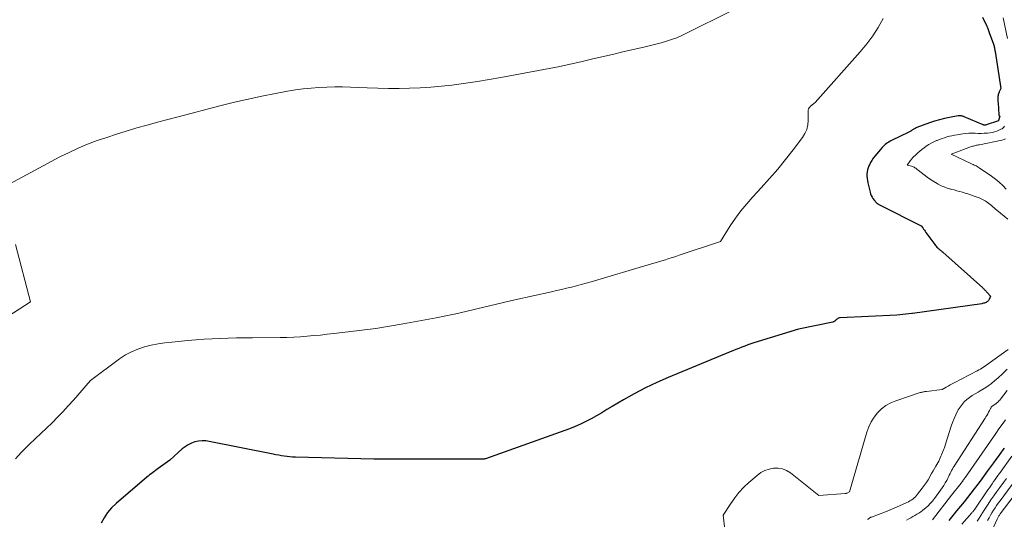
# Model space of a CAD drawing. Units: feet. Extents: x 1184172 to 1189172, y 7076370 to 7083870.
# Drawn here: x 1185300 to 1185579, y 7078607 to 7078749 of the extents above; entities that cross this region are included whole.
import ezdxf

# ---------------------------------------------------------------- set-up
doc = ezdxf.new("R2010")
doc.units = ezdxf.units.FT
doc.header["$MEASUREMENT"] = 0
doc.layers.add('Level 44', color=7, linetype='Continuous', lineweight=0)
doc.layers.add('Level 45', color=7, linetype='Continuous', lineweight=0)

msp = doc.modelspace()

# ---------------------------------------------------------------- linework, layer by layer
at = {"layer": 'Level 44', "color": 32, "linetype": 'Continuous', "lineweight": 30, "flags": 128}
for points, elevation in [([(1185573.3, 7078749.32), (1185573.81, 7078748.24), (1185574.31, 7078747.15), (1185574.76, 7078746.04), (1185575.19, 7078744.92), (1185576.41, 7078741.56), (1185576.49, 7078741.32), (1185576.57, 7078741.07), (1185576.64, 7078740.81), (1185576.69, 7078740.56), (1185576.74, 7078740.3), (1185576.79, 7078740.05), (1185576.84, 7078739.79), (1185576.88, 7078739.53), (1185578.52, 7078729), (1185578.33, 7078728.64), (1185578.24, 7078728.46), (1185578.15, 7078728.28), (1185578.07, 7078728.09), (1185577.99, 7078727.91), (1185577.93, 7078727.77), (1185577.84, 7078727.52), (1185577.76, 7078727.26), (1185577.72, 7078726.99), (1185577.69, 7078726.72), (1185577.68, 7078726.49), (1185577.67, 7078726.1), (1185577.67, 7078725.7), (1185577.68, 7078725.31), (1185577.7, 7078724.92), (1185577.89, 7078721.53), (1185577.91, 7078721.45), (1185577.94, 7078721.37), (1185578, 7078721.31), (1185578.07, 7078721.26), (1185578.24, 7078721.18), (1185577.85, 7078719.91), (1185577.8, 7078719.85), (1185574.31, 7078718.65), (1185574.21, 7078718.62), (1185574.11, 7078718.6), (1185574.01, 7078718.59), (1185573.91, 7078718.59), (1185573.81, 7078718.6), (1185573.71, 7078718.62), (1185573.61, 7078718.64), (1185573.51, 7078718.68), (1185568.1, 7078720.96), (1185567.89, 7078721.04), (1185567.68, 7078721.11), (1185567.47, 7078721.17), (1185567.26, 7078721.22), (1185567.04, 7078721.25), (1185566.82, 7078721.27), (1185566.61, 7078721.26), (1185566.39, 7078721.23), (1185563.92, 7078720.77), (1185562.47, 7078720.46), (1185561.04, 7078720.11), (1185559.64, 7078719.68), (1185558.24, 7078719.2), (1185554.67, 7078717.88), (1185554.43, 7078717.78), (1185554.19, 7078717.67), (1185553.97, 7078717.54), (1185553.74, 7078717.41), (1185553.6, 7078717.31), (1185553.45, 7078717.22), (1185553.3, 7078717.12), (1185553.16, 7078717.02), (1185553.01, 7078716.92), (1185552.86, 7078716.83), (1185552.71, 7078716.74), (1185552.56, 7078716.65), (1185552.4, 7078716.57), (1185547.41, 7078714.18), (1185547.05, 7078713.99), (1185546.69, 7078713.79), (1185546.35, 7078713.57), (1185546.01, 7078713.34), (1185545.69, 7078713.09), (1185545.39, 7078712.82), (1185545.1, 7078712.54), (1185544.83, 7078712.23), (1185542.75, 7078709.77), (1185542.29, 7078709.18), (1185541.87, 7078708.57), (1185541.5, 7078707.93), (1185541.16, 7078707.27), (1185541.05, 7078707.03), (1185540.83, 7078706.46), (1185540.66, 7078705.88), (1185540.55, 7078705.28), (1185540.48, 7078704.67), (1185540.48, 7078704.05), (1185540.52, 7078703.44), (1185540.6, 7078702.83), (1185540.72, 7078702.22), (1185541.38, 7078699.51), (1185541.52, 7078699.04), (1185541.7, 7078698.59), (1185541.92, 7078698.16), (1185542.18, 7078697.74), (1185542.6, 7078697.16), (1185542.68, 7078697.04), (1185542.77, 7078696.94), (1185542.86, 7078696.83), (1185542.96, 7078696.74), (1185543.06, 7078696.64), (1185543.16, 7078696.55), (1185543.27, 7078696.45), (1185543.37, 7078696.36), (1185543.44, 7078696.31), (1185543.58, 7078696.19), (1185543.73, 7078696.09), (1185543.89, 7078695.99), (1185544.05, 7078695.91), (1185555.86, 7078689.99), (1185556.32, 7078689.36), (1185556.55, 7078689.05), (1185556.78, 7078688.73), (1185557.01, 7078688.42), (1185557.23, 7078688.11), (1185559.77, 7078684.63), (1185559.96, 7078684.39), (1185560.16, 7078684.15), (1185560.37, 7078683.92), (1185560.59, 7078683.7), (1185560.74, 7078683.57), (1185560.9, 7078683.42), (1185561.06, 7078683.29), (1185561.22, 7078683.15), (1185561.39, 7078683.02), (1185561.55, 7078682.89), (1185561.72, 7078682.76), (1185561.88, 7078682.62), (1185562.04, 7078682.48), (1185573.34, 7078672.37), (1185573.51, 7078672.21), (1185573.68, 7078672.06), (1185573.84, 7078671.9), (1185574, 7078671.73), (1185574.15, 7078671.57), (1185574.31, 7078671.4), (1185574.46, 7078671.23), (1185574.61, 7078671.06), (1185575.59, 7078669.95), (1185575.14, 7078669.07), (1185575.07, 7078668.93), (1185574.98, 7078668.8), (1185574.89, 7078668.67), (1185574.79, 7078668.55), (1185574.68, 7078668.45), (1185574.56, 7078668.35), (1185574.42, 7078668.27), (1185574.29, 7078668.2), (1185574.09, 7078668.12), (1185573.84, 7078668.03), (1185573.59, 7078667.95), (1185573.33, 7078667.89), (1185573.07, 7078667.84), (1185553.46, 7078665.05), (1185553.38, 7078665.04), (1185553.34, 7078665.03), (1185553.26, 7078665.03), (1185548.97, 7078664.55), (1185532.86, 7078663.81), (1185532.65, 7078663.79), (1185532.44, 7078663.73), (1185532.25, 7078663.65), (1185532.07, 7078663.54), (1185531.88, 7078663.41), (1185531.8, 7078663.35), (1185531.72, 7078663.28), (1185531.65, 7078663.21), (1185531.58, 7078663.13), (1185531.51, 7078663.06), (1185531.44, 7078662.98), (1185531.36, 7078662.92), (1185531.28, 7078662.85), (1185531.24, 7078662.83), (1185531.13, 7078662.76), (1185531.02, 7078662.7), (1185530.9, 7078662.66), (1185530.78, 7078662.63), (1185521.06, 7078660.61), (1185508.31, 7078656.68), (1185507.46, 7078656.41), (1185506.61, 7078656.12), (1185505.76, 7078655.81), (1185504.92, 7078655.49), (1185504.09, 7078655.15), (1185503.26, 7078654.81), (1185502.42, 7078654.47), (1185501.59, 7078654.13), (1185484.04, 7078646.87), (1185480.77, 7078645.43), (1185477.56, 7078643.91), (1185474.41, 7078642.25), (1185471.3, 7078640.49), (1185468.1, 7078638.6), (1185466.63, 7078637.73), (1185465.15, 7078636.87), (1185463.67, 7078636.01), (1185462.18, 7078635.16), (1185460.67, 7078634.36), (1185459.14, 7078633.61), (1185457.57, 7078632.94), (1185455.98, 7078632.32), (1185432.11, 7078623.79), (1185431.96, 7078623.74), (1185431.81, 7078623.7), (1185431.66, 7078623.68), (1185431.5, 7078623.65), (1185431.35, 7078623.64), (1185431.19, 7078623.63), (1185431.03, 7078623.63), (1185430.87, 7078623.63), (1185405.79, 7078623.62), (1185405.13, 7078623.62), (1185404.46, 7078623.62), (1185403.8, 7078623.63), (1185403.13, 7078623.64), (1185402.47, 7078623.65), (1185401.8, 7078623.66), (1185401.14, 7078623.67), (1185400.47, 7078623.69), (1185378.18, 7078624.23), (1185377.38, 7078624.26), (1185376.59, 7078624.32), (1185375.8, 7078624.4), (1185375.01, 7078624.5), (1185374.22, 7078624.62), (1185373.44, 7078624.75), (1185372.65, 7078624.89), (1185371.87, 7078625.04), (1185353.72, 7078628.71), (1185352.69, 7078628.84), (1185351.66, 7078628.88), (1185350.64, 7078628.76), (1185349.62, 7078628.55), (1185348.64, 7078628.2), (1185347.7, 7078627.76), (1185346.84, 7078627.2), (1185346.02, 7078626.55), (1185342.51, 7078623.37), (1185339.23, 7078621), (1185338.81, 7078620.7), (1185338.4, 7078620.4), (1185337.99, 7078620.1), (1185337.58, 7078619.8), (1185337.17, 7078619.49), (1185336.77, 7078619.18), (1185336.37, 7078618.86), (1185335.98, 7078618.54), (1185327.25, 7078611.09), (1185325.97, 7078609.84), (1185324.81, 7078608.51), (1185323.83, 7078607.03), (1185322.97, 7078605.47)], 2270), ([(1185579.49, 7078626.81), (1185579.1, 7078626.29), (1185578.42, 7078625.37), (1185577.75, 7078624.46), (1185577.08, 7078623.54), (1185576.41, 7078622.62), (1185574.74, 7078620.32), (1185573.81, 7078619.04), (1185572.87, 7078617.78), (1185571.92, 7078616.52), (1185570.97, 7078615.26), (1185570, 7078614.02), (1185569.02, 7078612.78), (1185568.04, 7078611.55), (1185567.05, 7078610.32), (1185565.95, 7078608.99), (1185565.21, 7078608.08), (1185564.47, 7078607.17), (1185563.72, 7078606.27)], 2260)]:
    msp.add_lwpolyline(points, dxfattribs=dict(at, elevation=elevation))
at = {"layer": 'Level 45', "color": 32, "linetype": 'Continuous', "lineweight": 0, "flags": 128}
for points, elevation in [([(1185501.82, 7078750.94), (1185489.28, 7078744.7), (1185487.87, 7078744.05), (1185486.45, 7078743.44), (1185485, 7078742.91), (1185483.53, 7078742.42), (1185482.04, 7078741.99), (1185480.55, 7078741.57), (1185479.04, 7078741.19), (1185477.54, 7078740.83), (1185471.18, 7078739.39), (1185468.19, 7078738.71), (1185465.2, 7078738.02), (1185462.21, 7078737.32), (1185459.22, 7078736.61), (1185456.23, 7078735.93), (1185453.23, 7078735.27), (1185450.22, 7078734.67), (1185447.21, 7078734.1), (1185436.49, 7078732.15), (1185433.19, 7078731.57), (1185429.89, 7078731.03), (1185426.59, 7078730.54), (1185423.27, 7078730.08), (1185422.62, 7078729.99), (1185419.63, 7078729.65), (1185416.63, 7078729.37), (1185413.62, 7078729.18), (1185410.61, 7078729.05), (1185407.6, 7078729), (1185404.59, 7078729), (1185401.57, 7078729.06), (1185398.56, 7078729.16), (1185393.79, 7078729.38), (1185391.55, 7078729.44), (1185389.32, 7078729.46), (1185387.08, 7078729.41), (1185384.84, 7078729.32), (1185382.61, 7078729.14), (1185380.38, 7078728.91), (1185378.16, 7078728.6), (1185375.96, 7078728.23), (1185372.56, 7078727.6), (1185368.66, 7078726.83), (1185364.78, 7078726), (1185360.91, 7078725.1), (1185357.06, 7078724.15), (1185344.88, 7078720.99), (1185341.94, 7078720.21), (1185339, 7078719.42), (1185336.07, 7078718.61), (1185333.14, 7078717.78), (1185332.85, 7078717.69), (1185330.08, 7078716.87), (1185327.33, 7078716.02), (1185324.58, 7078715.12), (1185321.85, 7078714.19), (1185319.15, 7078713.17), (1185316.49, 7078712.08), (1185313.88, 7078710.86), (1185311.31, 7078709.55), (1185294.6, 7078700.59)], 2274), ([(1185545.12, 7078748.87), (1185543.68, 7078746.37), (1185542.13, 7078743.95), (1185540.41, 7078741.65), (1185538.57, 7078739.43), (1185525.74, 7078725.01), (1185524.43, 7078723.94), (1185524.32, 7078723.84), (1185524.22, 7078723.73), (1185524.12, 7078723.61), (1185524.03, 7078723.49), (1185524.02, 7078723.47), (1185523.95, 7078723.35), (1185523.89, 7078723.23), (1185523.86, 7078723.09), (1185523.83, 7078722.95), (1185523.82, 7078722.81), (1185523.81, 7078722.67), (1185523.81, 7078722.53), (1185523.81, 7078722.39), (1185523.8, 7078719.95), (1185523.67, 7078718.64), (1185523.38, 7078717.38), (1185522.85, 7078716.19), (1185522.16, 7078715.06), (1185519.55, 7078711.6), (1185517.38, 7078708.81), (1185515.15, 7078706.08), (1185512.84, 7078703.42), (1185510.47, 7078700.81), (1185508.05, 7078698.23), (1185506.32, 7078696.27), (1185504.66, 7078694.25), (1185503.13, 7078692.14), (1185501.68, 7078689.96), (1185498.89, 7078685.52), (1185487.18, 7078681.59), (1185486.2, 7078681.27), (1185485.22, 7078680.96), (1185484.24, 7078680.65), (1185483.25, 7078680.35), (1185482.26, 7078680.05), (1185481.28, 7078679.76), (1185480.29, 7078679.47), (1185479.3, 7078679.17), (1185462.16, 7078674.1), (1185460.76, 7078673.7), (1185459.36, 7078673.31), (1185457.96, 7078672.94), (1185456.55, 7078672.58), (1185455.14, 7078672.24), (1185453.73, 7078671.9), (1185452.31, 7078671.58), (1185450.9, 7078671.26), (1185440.47, 7078668.94), (1185437.67, 7078668.3), (1185434.88, 7078667.65), (1185432.09, 7078666.97), (1185429.31, 7078666.27), (1185426.52, 7078665.59), (1185423.72, 7078664.94), (1185420.91, 7078664.36), (1185418.1, 7078663.82), (1185408.81, 7078662.12), (1185404.91, 7078661.46), (1185401, 7078660.84), (1185397.08, 7078660.3), (1185393.15, 7078659.81), (1185389.07, 7078659.35), (1185387.18, 7078659.14), (1185385.28, 7078658.94), (1185383.38, 7078658.76), (1185381.48, 7078658.59), (1185379.58, 7078658.45), (1185377.68, 7078658.33), (1185375.78, 7078658.27), (1185373.87, 7078658.23), (1185365.99, 7078658.17), (1185363.69, 7078658.15), (1185361.4, 7078658.11), (1185359.1, 7078658.05), (1185356.8, 7078657.98), (1185354.51, 7078657.88), (1185352.22, 7078657.75), (1185349.93, 7078657.58), (1185347.64, 7078657.38), (1185343.07, 7078656.95), (1185341.1, 7078656.71), (1185339.15, 7078656.42), (1185337.21, 7078656.02), (1185335.28, 7078655.57), (1185333.41, 7078654.96), (1185331.6, 7078654.21), (1185329.9, 7078653.27), (1185328.26, 7078652.18), (1185319.99, 7078646.01), (1185315.12, 7078640.41), (1185313.65, 7078638.77), (1185312.16, 7078637.15), (1185310.63, 7078635.57), (1185309.07, 7078634.02), (1185307.48, 7078632.49), (1185305.89, 7078630.97), (1185304.29, 7078629.46), (1185302.68, 7078627.95), (1185301.97, 7078627.29), (1185300.26, 7078625.58), (1185298.64, 7078623.78)], 2272), ([(1185579.15, 7078749.05), (1185580.36, 7078743.21)], 2268), ([(1185579.55, 7078718.26), (1185579.34, 7078718), (1185579.1, 7078717.76), (1185578.83, 7078717.57), (1185578.54, 7078717.4), (1185577.97, 7078717.12), (1185577.36, 7078716.87), (1185576.74, 7078716.66), (1185576.1, 7078716.52), (1185575.45, 7078716.42), (1185574.67, 7078716.35), (1185573.79, 7078716.29), (1185572.92, 7078716.25), (1185572.04, 7078716.25), (1185571.17, 7078716.27), (1185570.29, 7078716.29), (1185569.42, 7078716.27), (1185568.55, 7078716.2), (1185567.68, 7078716.1), (1185566.08, 7078715.86), (1185565.35, 7078715.73), (1185564.63, 7078715.59), (1185563.92, 7078715.42), (1185563.21, 7078715.23), (1185562.5, 7078715.01), (1185561.8, 7078714.78), (1185561.11, 7078714.53), (1185560.42, 7078714.27), (1185560.24, 7078714.19), (1185559.47, 7078713.85), (1185558.73, 7078713.48), (1185558.02, 7078713.05), (1185557.32, 7078712.59), (1185556.71, 7078712.16), (1185556.11, 7078711.7), (1185555.52, 7078711.23), (1185554.96, 7078710.73), (1185554.41, 7078710.22), (1185553.55, 7078709.37), (1185553.44, 7078709.26), (1185553.34, 7078709.15), (1185553.23, 7078709.04), (1185553.13, 7078708.92), (1185553.03, 7078708.8), (1185552.93, 7078708.68), (1185552.84, 7078708.56), (1185552.75, 7078708.44), (1185551.91, 7078707.21), (1185553.13, 7078706.89), (1185553.39, 7078706.81), (1185553.64, 7078706.72), (1185553.88, 7078706.6), (1185554.11, 7078706.47), (1185554.34, 7078706.32), (1185554.56, 7078706.17), (1185554.77, 7078706.01), (1185554.99, 7078705.84), (1185556.71, 7078704.45), (1185557.59, 7078703.77), (1185558.5, 7078703.12), (1185559.45, 7078702.53), (1185560.41, 7078701.97), (1185560.74, 7078701.8), (1185561.57, 7078701.38), (1185562.42, 7078701.01), (1185563.3, 7078700.71), (1185564.2, 7078700.44), (1185564.44, 7078700.38), (1185565.22, 7078700.17), (1185566.01, 7078699.96), (1185566.79, 7078699.74), (1185567.57, 7078699.52), (1185568.35, 7078699.28), (1185569.13, 7078699.04), (1185569.9, 7078698.78), (1185570.67, 7078698.52), (1185571.79, 7078698.13), (1185572.38, 7078697.91), (1185572.96, 7078697.65), (1185573.51, 7078697.36), (1185574.06, 7078697.05), (1185574.31, 7078696.89), (1185574.72, 7078696.62), (1185575.11, 7078696.34), (1185575.49, 7078696.03), (1185575.85, 7078695.71), (1185576.21, 7078695.39), (1185576.58, 7078695.07), (1185576.95, 7078694.75), (1185577.32, 7078694.44), (1185580.49, 7078691.87)], 2268), ([(1185579.8, 7078714.67), (1185579.48, 7078714.52), (1185579.14, 7078714.4), (1185578.8, 7078714.31), (1185572.42, 7078713.03), (1185572.14, 7078712.97), (1185571.86, 7078712.91), (1185571.58, 7078712.86), (1185571.3, 7078712.8), (1185571.02, 7078712.73), (1185570.75, 7078712.66), (1185570.47, 7078712.58), (1185570.2, 7078712.49), (1185564.35, 7078710.32), (1185570.02, 7078707.68), (1185570.32, 7078707.54), (1185570.62, 7078707.4), (1185570.92, 7078707.26), (1185571.23, 7078707.12), (1185571.53, 7078706.98), (1185571.82, 7078706.83), (1185572.1, 7078706.66), (1185572.38, 7078706.48), (1185575.88, 7078704.1), (1185576.99, 7078703.27), (1185578.05, 7078702.4), (1185579.03, 7078701.44), (1185579.97, 7078700.42)], 2266), ([(1185298.72, 7078684.71), (1185302.93, 7078668.38), (1185293.19, 7078662.11)], 2274), ([(1185580.61, 7078654.84), (1185573.53, 7078649.83), (1185573.11, 7078649.55), (1185572.69, 7078649.27), (1185572.25, 7078649.02), (1185571.81, 7078648.78), (1185565.21, 7078645.35), (1185564.65, 7078645.05), (1185564.08, 7078644.75), (1185563.53, 7078644.43), (1185562.97, 7078644.11), (1185561.87, 7078643.46), (1185557.38, 7078642.92), (1185557.16, 7078642.89), (1185556.93, 7078642.86), (1185556.71, 7078642.82), (1185556.49, 7078642.78), (1185556.28, 7078642.74), (1185556.06, 7078642.69), (1185555.84, 7078642.63), (1185555.63, 7078642.57), (1185548.67, 7078640.24), (1185547.22, 7078639.63), (1185545.86, 7078638.88), (1185544.64, 7078637.92), (1185543.5, 7078636.83), (1185542.53, 7078635.58), (1185541.68, 7078634.26), (1185541.01, 7078632.84), (1185540.47, 7078631.35), (1185535.52, 7078614.38), (1185534.82, 7078614.04), (1185534.75, 7078614.01), (1185534.68, 7078613.98), (1185534.62, 7078613.96), (1185534.54, 7078613.94), (1185534.47, 7078613.92), (1185534.4, 7078613.9), (1185534.33, 7078613.89), (1185534.26, 7078613.88), (1185526.77, 7078613.32), (1185518.74, 7078619.74), (1185517.64, 7078620.42), (1185516.49, 7078620.91), (1185515.26, 7078621.11), (1185513.97, 7078621.12), (1185512.69, 7078620.86), (1185511.47, 7078620.45), (1185510.34, 7078619.83), (1185509.27, 7078619.06), (1185506.91, 7078617.01), (1185505.49, 7078615.66), (1185504.14, 7078614.23), (1185502.93, 7078612.7), (1185501.8, 7078611.09), (1185499.66, 7078607.76), (1185500.16, 7078603.64)], 2268), ([(1185580.32, 7078649.25), (1185579.02, 7078647.96), (1185577.66, 7078646.71), (1185576.84, 7078646), (1185575.84, 7078645.18), (1185574.81, 7078644.41), (1185573.73, 7078643.7), (1185572.62, 7078643.04), (1185572.04, 7078642.72), (1185571.21, 7078642.23), (1185570.39, 7078641.71), (1185569.61, 7078641.16), (1185568.84, 7078640.57), (1185568.13, 7078639.93), (1185567.48, 7078639.24), (1185566.91, 7078638.48), (1185566.41, 7078637.67), (1185566.21, 7078637.31), (1185565.69, 7078636.26), (1185565.2, 7078635.2), (1185564.78, 7078634.11), (1185564.4, 7078633.01), (1185562.73, 7078627.65), (1185562.58, 7078627.19), (1185562.42, 7078626.73), (1185562.24, 7078626.27), (1185562.05, 7078625.82), (1185561.86, 7078625.38), (1185561.67, 7078624.93), (1185561.49, 7078624.48), (1185561.3, 7078624.03), (1185560.93, 7078623.08), (1185560.04, 7078621.64), (1185559.64, 7078620.97), (1185559.24, 7078620.3), (1185558.85, 7078619.62), (1185558.47, 7078618.93), (1185558.3, 7078618.62), (1185557.82, 7078617.79), (1185557.31, 7078616.97), (1185556.77, 7078616.18), (1185556.2, 7078615.4), (1185554.88, 7078613.69), (1185554.57, 7078613.31), (1185554.23, 7078612.96), (1185553.87, 7078612.63), (1185553.48, 7078612.32), (1185553.08, 7078612.05), (1185552.66, 7078611.79), (1185552.23, 7078611.55), (1185551.78, 7078611.34), (1185549.72, 7078610.42), (1185549.06, 7078610.13), (1185548.4, 7078609.84), (1185547.74, 7078609.56), (1185547.08, 7078609.28), (1185545.76, 7078608.73), (1185541.74, 7078607.2), (1185541.59, 7078607.14), (1185541.45, 7078607.08), (1185541.32, 7078607), (1185541.18, 7078606.92), (1185541.05, 7078606.83), (1185540.92, 7078606.74), (1185540.8, 7078606.65), (1185540.68, 7078606.55)], 2266), ([(1185580.31, 7078643.19), (1185578.36, 7078640.67), (1185578.17, 7078640.43), (1185577.96, 7078640.2), (1185577.75, 7078639.98), (1185577.52, 7078639.76), (1185577.38, 7078639.63), (1185577.22, 7078639.49), (1185577.05, 7078639.36), (1185576.88, 7078639.25), (1185576.7, 7078639.14), (1185576.6, 7078639.09), (1185576.46, 7078639.01), (1185576.33, 7078638.92), (1185576.2, 7078638.83), (1185576.08, 7078638.74), (1185575.96, 7078638.63), (1185575.86, 7078638.52), (1185575.76, 7078638.4), (1185575.68, 7078638.26), (1185575.65, 7078638.2), (1185575.56, 7078638.04), (1185575.47, 7078637.87), (1185575.38, 7078637.7), (1185575.29, 7078637.53), (1185575.01, 7078636.99), (1185574.77, 7078636.55), (1185574.53, 7078636.11), (1185574.27, 7078635.69), (1185574.01, 7078635.27), (1185565.25, 7078621.68), (1185564.99, 7078621.26), (1185564.74, 7078620.84), (1185564.51, 7078620.42), (1185564.29, 7078619.98), (1185564.08, 7078619.55), (1185563.86, 7078619.11), (1185563.65, 7078618.67), (1185563.43, 7078618.24), (1185563.12, 7078617.64), (1185562.73, 7078616.91), (1185562.32, 7078616.2), (1185561.87, 7078615.51), (1185561.4, 7078614.84), (1185559.62, 7078612.46), (1185559.06, 7078611.75), (1185558.47, 7078611.08), (1185557.83, 7078610.44), (1185557.17, 7078609.83), (1185556.8, 7078609.52), (1185556.29, 7078609.1), (1185555.76, 7078608.71), (1185555.22, 7078608.34), (1185554.66, 7078607.99), (1185554.09, 7078607.65), (1185553.52, 7078607.32), (1185552.94, 7078606.99), (1185552.37, 7078606.67), (1185551.69, 7078606.29)], 2264), ([(1185579.85, 7078634.85), (1185578.9, 7078633.55), (1185577.97, 7078632.25), (1185577.05, 7078630.94), (1185568.42, 7078618.51), (1185568.31, 7078618.35), (1185568.2, 7078618.19), (1185568.08, 7078618.03), (1185567.97, 7078617.88), (1185567.92, 7078617.8), (1185567.84, 7078617.68), (1185567.75, 7078617.56), (1185567.66, 7078617.44), (1185567.57, 7078617.32), (1185567.48, 7078617.2), (1185567.38, 7078617.09), (1185567.29, 7078616.97), (1185567.2, 7078616.85), (1185564.48, 7078613.4), (1185559.13, 7078606.42)], 2262), ([(1185581.63, 7078624.51), (1185578.08, 7078619.55), (1185577.67, 7078618.98), (1185577.27, 7078618.41), (1185576.86, 7078617.84), (1185576.45, 7078617.27), (1185576.05, 7078616.69), (1185575.65, 7078616.12), (1185575.25, 7078615.54), (1185574.85, 7078614.97), (1185571.07, 7078609.47), (1185570.98, 7078609.34), (1185570.89, 7078609.21), (1185570.79, 7078609.07), (1185570.7, 7078608.95), (1185570.6, 7078608.82), (1185570.5, 7078608.69), (1185570.4, 7078608.57), (1185570.29, 7078608.44), (1185567.41, 7078605.15)], 2258), ([(1185583.84, 7078619.26), (1185578.27, 7078611.85), (1185577.78, 7078611.18), (1185577.3, 7078610.51), (1185576.85, 7078609.82), (1185576.4, 7078609.12), (1185575.97, 7078608.41), (1185575.55, 7078607.7), (1185575.15, 7078606.98), (1185574.75, 7078606.25)], 2254), ([(1185580.08, 7078618.21), (1185579.22, 7078617.05), (1185578.18, 7078615.64), (1185577.34, 7078614.46), (1185576.5, 7078613.27), (1185575.69, 7078612.07), (1185574.88, 7078610.86), (1185574.31, 7078609.99), (1185573.81, 7078609.21), (1185573.31, 7078608.42), (1185572.81, 7078607.64), (1185572.31, 7078606.85), (1185571.81, 7078606.07)], 2256), ([(1185586.3, 7078618.55), (1185578.34, 7078608.14), (1185578.21, 7078607.96), (1185578.08, 7078607.79), (1185577.96, 7078607.6), (1185577.85, 7078607.41), (1185577.74, 7078607.22), (1185577.63, 7078607.03), (1185577.53, 7078606.84), (1185577.44, 7078606.64), (1185573.53, 7078598.07)], 2252)]:
    msp.add_lwpolyline(points, dxfattribs=dict(at, elevation=elevation))

doc.saveas('drawing.dxf')
